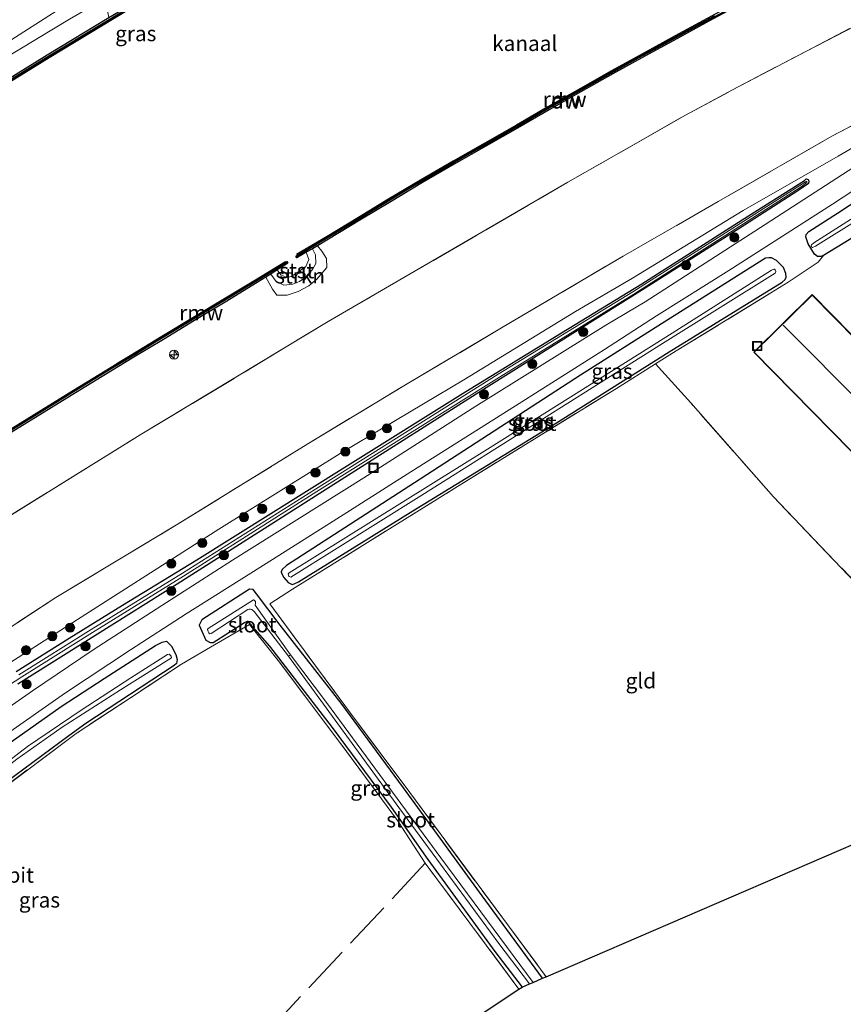
# Model space of a CAD drawing. Units: metres. Extents: x 239999 to 250004, y 472266 to 475000.
# Drawn here: x 243695 to 243830, y 474218 to 474380 of the extents above; entities that cross this region are included whole.
import ezdxf
from ezdxf.enums import TextEntityAlignment as Align

# ---------------------------------------------------------------- set-up
doc = ezdxf.new("R2010")
doc.units = ezdxf.units.M
doc.linetypes.add('IE-TERREINAFSCHEIDING', pattern=[10, 8, -2])
doc.layers.get('0').update_dxf_attribs({"lineweight": 25})
for name, color, linetype, lineweight in [('B-ME-AL-OVERIG-S-B1', 7, 'Continuous', 18), ('B-ME-GC-DAMWAND-GV-B6', 10, 'Continuous', 25), ('B-ME-GC-DAMWAND-L-B1', 10, 'Continuous', 25), ('B-ME-GR-BOOM-S-B1', 93, 'Continuous', 18), ('B-ME-GR-STRUIKEN-GV-B6', 93, 'Continuous', 18), ('B-ME-GW-INSTEEKWATERGANG-L-B1', 10, 'Continuous', 25), ('B-ME-GW-KRUINLIJN-L-B1', 93, 'Continuous', 18), ('B-ME-GW-TEENLIJN-L-B1', 93, 'Continuous', 18), ('B-ME-IE-GRASLAND-GV-B6', 93, 'Continuous', 18), ('B-ME-IE-GRONDWERKLIJN-GROND_INGERICHT-GV-B6', 253, 'Continuous', 18), ('B-ME-IE-TERREINAFSCHEIDING-DOORGANG-L-B1', 8, 'IE-TERREINAFSCHEIDING-KUNSTMATIG-OPEN', 18), ('B-ME-IE-TERREINAFSCHEIDING-RASTERHEKWERK-L-B1', 8, 'IE-TERREINAFSCHEIDING', 18), ('B-ME-KG-KADASTRAAL-DAKRAND-L-B1', 13, 'Continuous', 18), ('B-ME-KG-KADASTRAAL-NOKLIJN-L-B1', 13, 'Continuous', 18), ('B-ME-KG-KADASTRAAL-OPNAMEDTMGRENS-L-B1', 10, 'Continuous', 25), ('B-ME-KW-REMMINGWERK-L-B1', 10, 'Continuous', 25), ('B-ME-OB-BEKLEDING-GV-B6', 253, 'Continuous', 18), ('B-ME-OB-WATERLIJN-L-B1', 133, 'OB-WATERLIJN', 18), ('B-ME-OG-BEBOUWING-GV-B6', 173, 'Continuous', 18), ('B-ME-OG-WATER-GV-B6', 153, 'Continuous', 18), ('B-ME-VH-VERH_SOORT-BITUMEN-GV-B6', 8, 'IE-TERREINAFSCHEIDING-NATUURLIJK-HOUTWAL', 18), ('B-ME-VV-SCHEEPVAARTTEKENS-S-B1', 13, 'Continuous', 18)]:
    doc.layers.add(name, color=color, linetype=linetype, lineweight=lineweight)
doc.styles.add('NLCS-ISO', font='NLCS-ISO.TTF')
doc.linetypes.add('IE-TERREINAFSCHEIDING-KUNSTMATIG-OPEN', pattern='A,7,-1.5,[67,NLCS.SHX,S=0.75,R=0,X=0,Y=0],-1.5', length=10)
doc.linetypes.add('IE-TERREINAFSCHEIDING-NATUURLIJK-HOUTWAL', pattern='A,7,-1.5,[67,NLCS.SHX,S=0.75,R=45,X=0,Y=0],-1.5,7,-1.5,[70,NLCS.SHX,S=0.75,R=0,X=0,Y=0],-1.5', length=20)
doc.linetypes.add('OB-WATERLIJN', pattern='A,10,[32,NLCS.SHX,S=2,R=0,X=0,Y=0],-12', length=22)

# ---------------------------------------------------------------- blocks, each defined once
blk = doc.blocks.new('dtb')
blk.add_circle((0, 0), 0.75)
blk = doc.blocks.new('put')
for p, q in [((0.75, 0.75), (-0.75, 0.75)), ((-0.75, 0.75), (-0.75, -0.75)), ((0.75, -0.75), (0.75, 0.75)), ((-0.75, -0.75), (0.75, -0.75))]:
    blk.add_line(p, q)
blk.add_lwpolyline([(-0.625, 0.625), (0.625, 0.625), (0.625, -0.625), (-0.625, -0.625)], close=True)
blk = doc.blocks.new('boom')
blk.add_hatch(color=256).paths.add_polyline_path([(-0.75, 0, 1), (0.75, 0, 1)])
blk.add_circle((0, 0), 0.75)
blk = doc.blocks.new('hecto')
for p, q in [((0, 0.625), (-0.625, 0)), ((0, -0.625), (0, 0.625)), ((-0.625, 0), (0.625, 0)), ((0.625, 0), (0, -0.625))]:
    blk.add_line(p, q)

msp = doc.modelspace()

# ---------------------------------------------------------------- linework, layer by layer
at = {"layer": 'B-ME-GC-DAMWAND-GV-B6'}
for points in [[(243619.6377, 474323.9554, 16.053), (243620.7154, 474324.7361, 16.6484), (243622.2339, 474325.6965, 16.6496), (243631.9445, 474331.8383, 16.6574), (243657.5101, 474347.7879, 16.6461), (243683.041, 474363.678, 16.649), (243699.418, 474373.818, 16.6325), (243709.5382, 474379.9375, 16.6128), (243712.0643, 474381.465, 16.6274), (243713.0233, 474381.9248, 16.053), (243714.8478, 474383.0292, 16.053), (243715.0104, 474382.7605, 16.053), (243699.3532, 474373.2831, 16.053), (243683.2545, 474363.324, 16.053), (243657.6368, 474347.3865, 16.053), (243632.1923, 474331.5054, 16.053), (243618.458, 474322.8398, 16.053), (243618.2905, 474323.1054, 16.053), (243619.6377, 474323.9554, 16.053)], [(243813.3459, 474382.1941, 16.5916), (243808.068, 474379.3371, 16.5934), (243802.803, 474376.4845, 16.593), (243797.5338, 474373.5993, 16.5936), (243792.2762, 474370.6989, 16.594), (243787.06, 474367.7447, 16.596), (243781.8466, 474364.7954, 16.598), (243776.6373, 474361.802, 16.589), (243771.4377, 474358.8361, 16.5907), (243766.2171, 474355.8535, 16.5883), (243761.0339, 474352.8361, 16.5862), (243755.8801, 474349.769, 16.5861), (243750.7762, 474346.6885, 16.5889), (243745.6068, 474343.5573, 16.5887), (243743.7767, 474342.4543, 16.5887), (243742.9963, 474341.984, 16.5887), (243741.9231, 474341.4241, 16.053), (243741.0492, 474340.8926, 16.053), (243740.8628, 474340.7792, 16.053), (243740.4258, 474340.514, 16.053), (243740.2651, 474340.7791, 16.053), (243744.6699, 474343.4499, 16.053), (243749.8034, 474346.5379, 16.053), (243752.8868, 474348.4175, 16.053), (243759.0029, 474352.1025, 16.053), (243763.0809, 474354.4977, 16.053), (243768.2954, 474357.4729, 16.053), (243772.3273, 474359.7497, 16.053), (243777.6533, 474362.7981, 16.053), (243780.7725, 474364.6381, 16.053), (243786.9981, 474368.1691, 16.053), (243791.0096, 474370.4152, 16.053), (243796.3965, 474373.4286, 16.053), (243799.5525, 474375.1447, 16.053), (243806.7622, 474379.0592, 16.053), (243809.0027, 474380.2635, 16.053)], [(243688.4814, 474309.2326, 16.053), (243703.7724, 474318.6847, 16.053), (243709.8362, 474322.3855, 16.053), (243713.9857, 474324.8753, 16.053), (243717.0309, 474326.7183, 16.053), (243725.2726, 474331.6982, 16.053), (243729.275, 474334.1153, 16.053), (243735.3808, 474337.8178, 16.053), (243737.1486, 474338.9046, 16.053), (243738.7643, 474339.8692, 16.053), (243738.9373, 474339.6106, 16.053), (243738.4353, 474339.3059, 16.053), (243738.3138, 474339.2321, 16.053), (243737.1535, 474338.5416, 16.053)], [(243737.1535, 474338.5416, 16.053), (243736.1126, 474337.7826, 16.5603), (243735.3162, 474337.2964, 16.5662), (243733.9101, 474336.4381, 16.5784), (243728.6163, 474333.2319, 16.5716), (243723.6323, 474330.2179, 16.5877), (243718.5229, 474327.1027, 16.5813), (243713.3717, 474324.0185, 16.5828), (243710.1281, 474322.0524, 16.5824), (243704.04, 474318.3242, 16.587), (243688.7189, 474308.892, 16.5877)]]:
    msp.add_polyline3d(points, dxfattribs=at)
at = {"layer": 'B-ME-GC-DAMWAND-L-B1'}
for points in [[(243829.2731, 474390.9921, 16.5654), (243824.8554, 474388.6423, 16.5752), (243818.504, 474385.2299, 16.5744), (243815.3687, 474383.5621, 16.574), (243809.0775, 474380.1255, 16.575), (243806.8368, 474378.9211, 16.572), (243799.6274, 474375.0068, 16.572), (243796.4724, 474373.2911, 16.5679), (243791.0862, 474370.2782, 16.572), (243787.0752, 474368.0323, 16.5717), (243780.8512, 474364.5022, 16.5771), (243777.7321, 474362.6624, 16.5821), (243772.4049, 474359.6132, 16.5759), (243768.3729, 474357.3364, 16.5801), (243763.1595, 474354.3618, 16.5836), (243759.0832, 474351.9675, 16.576), (243752.9682, 474348.2832, 16.5703), (243749.8847, 474346.4036, 16.5781), (243744.7511, 474343.3155, 16.5577), (243740.3732, 474340.6611, 16.5607)], [(243618.4021, 474322.9902, 16.6195), (243632.1088, 474331.6383, 16.6401), (243657.5538, 474347.5198, 16.6386), (243683.1717, 474363.4574, 16.6284), (243699.2713, 474373.417, 16.6269), (243714.8681, 474382.858, 16.6342)], [(243738.7926, 474339.7033, 16.5639), (243737.2299, 474338.7703, 16.5735), (243735.4626, 474337.6838, 16.5653), (243729.3563, 474333.981, 16.573), (243725.3538, 474331.5638, 16.574), (243717.1121, 474326.584, 16.5629), (243714.0668, 474324.7408, 16.563), (243709.918, 474322.2515, 16.5434), (243703.8546, 474318.551, 16.5405), (243688.5641, 474309.0992, 16.5517), (243668.221, 474296.4637, 16.5478), (243658.0112, 474290.2101, 16.5595), (243642.6271, 474280.8614, 16.5596)]]:
    msp.add_polyline3d(points, dxfattribs=at)
at = {"layer": 'B-ME-GR-STRUIKEN-GV-B6'}
msp.add_polyline3d([(243735.3162, 474337.2964, 16.5662), (243736.1126, 474337.7826, 16.5603), (243737.0028, 474336.6154, 16.2426), (243738.2625, 474336.0141, 16.3579), (243739.731, 474336.1885, 16.4184), (243740.8304, 474336.5957, 16.3915), (243741.8588, 474337.3219, 16.3791), (243742.9928, 474338.596, 16.4284), (243743.5337, 474339.585, 16.3159), (243743.4709, 474340.9798, 16.1677), (243742.9963, 474341.984, 16.5887), (243743.7767, 474342.4543, 16.5887), (243744.4903, 474341.5984, 16.2062), (243745.3001, 474340.3998, 16.57), (243745.3495, 474338.881, 16.7369), (243743.7046, 474336.9709, 16.7189), (243742.3761, 474335.8758, 16.7536), (243740.6506, 474334.9402, 16.7496), (243738.7982, 474334.3466, 16.7686), (243737.121, 474334.3449, 16.6432), (243736.4298, 474335.3191, 16.3952), (243735.3162, 474337.2964, 16.5662)], dxfattribs=at)
at = {"layer": 'B-ME-GW-INSTEEKWATERGANG-L-B1'}
for points in [[(243826.476, 474340.692, 15.022), (243825.897, 474340.72, 15.03), (243825.411, 474341.099, 15.034), (243824.349, 474342.765, 15.038), (243823.98, 474343.922, 15.062), (243824.067, 474344.319, 15.126), (243824.503, 474344.794, 15.146), (243829.186, 474347.811, 15.142), (243849.419, 474361.145, 15.222), (243851.88, 474362.405, 15.166), (243853.452, 474363.167, 15.142), (243854.451, 474363.49, 15.094), (243855.619, 474363.639, 15.066), (243856.169, 474363.642, 15.046), (243856.609, 474363.382, 15.038), (243857.108, 474362.908, 15.102), (243857.476, 474362.41, 15.106), (243857.788, 474361.705, 15.11), (243857.786, 474361.188, 15.102), (243857.352, 474360.493, 15.07), (243849.333, 474355.168, 15.03), (243831.121, 474343.451, 15.014), (243826.867, 474340.845, 15.003), (243826.476, 474340.692, 15.022)], [(243694.308, 474272.566, 14.294), (243703, 474278.03, 14.209), (243711.77, 474283.445, 14.4), (243723.999, 474290.887, 14.428), (243748.311, 474306.102, 14.469), (243768.157, 474318.52, 14.485), (243783.848, 474328.168, 14.582), (243797.06, 474336.21, 14.708), (243813.558, 474346.732, 14.675), (243823.742, 474353.208, 15.062), (243824.068, 474353.442, 14.991), (243824.36, 474353.336, 15.13), (243824.506, 474353.064, 15.174), (243824.414, 474352.687, 15.134), (243822.693, 474351.519, 15.15), (243813.129, 474345.371, 15.106), (243797.609, 474335.488, 14.809), (243771.493, 474319.121, 14.74), (243747.714, 474304.043, 14.526), (243720.747, 474286.89, 14.416), (243694.584, 474270.459, 14.379)], [(243739.618, 474286.815, 14.055), (243739.975, 474286.929, 14.051), (243740.655, 474287.257, 14.075), (243759.483, 474298.945, 14.177), (243783.031, 474313.398, 14.481), (243801.522, 474325.047, 14.412), (243820.083, 474336.504, 14.911), (243820.573, 474336.924, 14.899), (243820.743, 474337.321, 14.899), (243820.691, 474337.893, 14.867), (243820.318, 474338.906, 14.843), (243819.15, 474340.036, 14.863), (243818.363, 474340.47, 14.883), (243817.915, 474340.514, 14.883), (243817.39, 474340.422, 14.883), (243800.278, 474329.638, 14.7), (243787.012, 474321.219, 14.534), (243759.734, 474303.561, 14.282), (243738.719, 474289.939, 14.144), (243737.998, 474289.297, 14.16), (243737.822, 474288.925, 14.144), (243737.929, 474288.596, 14.1), (243738.26, 474288.001, 14.087), (243738.96, 474287.163, 14.071), (243739.618, 474286.815, 14.055)], [(243780.771, 474222.151, 13.779), (243770.842, 474235.68, 13.775), (243757.916, 474253.435, 13.795), (243747.665, 474267.326, 13.893), (243737.695, 474280.154, 13.905), (243733.76, 474285.313, 14.055), (243733.232, 474286.017, 14.136), (243732.655, 474286.096, 14.156), (243724.809, 474281.057, 14.238), (243724.385, 474280.146, 14.1), (243725.445, 474277.714, 14.014), (243726.164, 474277.295, 14.006), (243726.656, 474277.322, 13.982), (243731.839, 474280.617, 13.905), (243732.321, 474280.82, 13.913), (243735.919, 474276.709, 13.824), (243746.213, 474263.345, 13.658), (243755.915, 474250.269, 13.629), (243761.943, 474241.652, 13.645), (243772.943, 474226.574, 13.613), (243777.397, 474220.699, 13.6)], [(243693.48, 474260.971, 14.132), (243701.732, 474266.811, 14.209), (243708.771, 474271.405, 14.266), (243717.192, 474276.841, 14.225), (243718.302, 474277.359, 14.181), (243719.016, 474277.507, 14.165), (243719.839, 474276.714, 14.083), (243720.513, 474275.343, 14.006), (243720.779, 474274.54, 13.921), (243720.666, 474273.85, 13.946), (243720.241, 474273.535, 13.982), (243705.779, 474264.005, 14.019), (243702.986, 474261.959, 13.998), (243692.623, 474254.336, 14.023)]]:
    msp.add_polyline3d(points, dxfattribs=at)
at = {"layer": 'B-ME-GW-KRUINLIJN-L-B1'}
msp.add_polyline3d([(243680.6454, 474368.0877, 17.2756), (243701.6634, 474381.4758, 17.2503)], dxfattribs=at)
at = {"layer": 'B-ME-GW-TEENLIJN-L-B1'}
for points in [[(243890.2885, 474478.3072, 16.7256), (243882.9829, 474475.6992, 16.9525), (243860.821, 474465.7766, 16.7505), (243841.408, 474455.5384, 16.8412), (243828.9328, 474448.6108, 16.7628), (243811.0051, 474439.5293, 16.8166), (243810.0662, 474438.9287, 16.6421), (243806.6284, 474439.9796, 17.0234), (243801.854, 474437.7785, 17.2257), (243800.6226, 474435.2135, 16.8971), (243779.5982, 474423.9815, 16.819), (243744.4129, 474404.0745, 16.819), (243719.2119, 474388.2913, 16.7822), (243716.0631, 474389.0362, 17.0302), (243713.7882, 474388.3918, 17.1168), (243710.8612, 474386.221, 17.1679), (243708.953, 474383.1229, 17.0161), (243703.0636, 474379.6995, 16.9545), (243681.4423, 474366.6637, 17.0736)], [(243882.036, 474396.902, 17.474), (243879.415, 474393.072, 17.254), (243868.045, 474381.58, 16.216), (243862.907, 474375.586, 15.625), (243859.587, 474373.754, 15.458), (243852.686, 474370.507, 15.422), (243839.032, 474362.868, 15.258), (243829.292, 474357.187, 14.943), (243813.696, 474348.278, 14.919), (243795.513, 474337.125, 14.724), (243786.158, 474331.684, 14.619), (243767.812, 474320.429, 14.631), (243747.988, 474308.626, 14.544), (243727.588, 474295.916, 14.57), (243704.382, 474281.076, 14.367), (243691.921, 474273.084, 14.274)]]:
    msp.add_polyline3d(points, dxfattribs=at)
at = {"layer": 'B-ME-IE-GRASLAND-GV-B6'}
for points in [[(243680.6454, 474368.0877, 17.2756), (243701.6634, 474381.4758, 17.2503), (243708.0726, 474385.7202, 17.3121), (243711.9012, 474387.7348, 17.2761), (243718.856, 474392.3781, 17.3752), (243736.4245, 474402.6091, 17.3394), (243756.398, 474414.4977, 17.3313), (243775.4453, 474425.3155, 17.4361), (243794.0432, 474435.8133, 17.4517), (243805.988, 474440.2568, 17.1466), (243809.7934, 474441.7942, 17.2375), (243813.7588, 474443.8809, 17.2857), (243827.8772, 474450.013, 17.2243), (243840.2464, 474457.2722, 17.2691), (243859.8853, 474467.3352, 17.3842), (243881.503, 474477.5977, 17.5047), (243892.9052, 474482.3189, 17.1967), (243891.0325, 474480.418, 17.0303), (243890.2885, 474478.3072, 16.7256)], [(243890.2885, 474478.3072, 16.7256), (243882.9829, 474475.6992, 16.9525), (243860.821, 474465.7766, 16.7505), (243841.408, 474455.5384, 16.8412), (243828.9328, 474448.6108, 16.7628), (243811.0051, 474439.5293, 16.8166), (243810.0662, 474438.9287, 16.6421), (243806.6284, 474439.9796, 17.0234), (243801.854, 474437.7785, 17.2257), (243800.6226, 474435.2135, 16.8971), (243779.5982, 474423.9815, 16.819), (243744.4129, 474404.0745, 16.819), (243719.2119, 474388.2913, 16.7822), (243716.0631, 474389.0362, 17.0302), (243713.7882, 474388.3918, 17.1168), (243710.8612, 474386.221, 17.1679), (243708.953, 474383.1229, 17.0161), (243703.0636, 474379.6995, 16.9545), (243681.4423, 474366.6637, 17.0736)], [(243686.201, 474275.107, 16.919), (243700.813, 474284.697, 17.02), (243720.913, 474296.774, 17.008), (243742.2, 474309.936, 16.821), (243758.541, 474319.819, 16.87), (243775.483, 474329.843, 16.841), (243793.999, 474340.787, 16.813), (243828.256, 474360.468, 16.867), (243859.577, 474376.906, 17.022), (243862.472, 474379.139, 17.222), (243869.582, 474385.687, 17.474), (243877.979, 474393.3, 17.553), (243881.75, 474396.6481, 17.4796), (243882.036, 474396.902, 17.474), (243879.415, 474393.072, 17.254), (243868.045, 474381.58, 16.216), (243864.4731, 474377.413, 15.8051), (243862.907, 474375.586, 15.625)], [(243859.8077, 474392.9452, 17.2868), (243824.0782, 474374.4607, 17.3207), (243811.9526, 474368.0705, 17.3743), (243804.2128, 474363.9459, 17.3426), (243796.482, 474359.5056, 17.3571), (243784.9135, 474352.892, 17.3721), (243745.5673, 474330.0247, 17.4251), (243714.689, 474311.3985, 17.4156), (243684.1072, 474292.4426, 17.3348)], [(243709.5382, 474379.9375, 16.6128), (243699.418, 474373.818, 16.6325), (243683.041, 474363.678, 16.649), (243657.5101, 474347.7879, 16.6461), (243631.9445, 474331.8383, 16.6574), (243622.2339, 474325.6965, 16.6496), (243621.4632, 474327.4465, 16.7961), (243630.0975, 474334.9426, 16.9865), (243654.1936, 474349.6498, 17.0814), (243681.4423, 474366.6637, 17.0736), (243703.0636, 474379.6995, 16.9545), (243708.953, 474383.1229, 17.0161), (243709.5382, 474379.9375, 16.6128)], [(243688.7189, 474308.892, 16.5877), (243704.04, 474318.3242, 16.587), (243710.1281, 474322.0524, 16.5824), (243713.3717, 474324.0185, 16.5828), (243718.5229, 474327.1027, 16.5813), (243723.6323, 474330.2179, 16.5877), (243728.6163, 474333.2319, 16.5716), (243733.9101, 474336.4381, 16.5784), (243735.3162, 474337.2964, 16.5662), (243736.4298, 474335.3191, 16.3952), (243737.121, 474334.3449, 16.6432), (243738.7982, 474334.3466, 16.7686), (243740.6506, 474334.9402, 16.7496), (243742.3761, 474335.8758, 16.7536), (243743.7046, 474336.9709, 16.7189), (243745.3495, 474338.881, 16.7369), (243745.3001, 474340.3998, 16.57), (243744.4903, 474341.5984, 16.2062), (243743.7767, 474342.4543, 16.5887), (243745.6068, 474343.5573, 16.5887), (243750.7762, 474346.6885, 16.5889), (243755.8801, 474349.769, 16.5861), (243761.0339, 474352.8361, 16.5862), (243766.2171, 474355.8535, 16.5883), (243771.4377, 474358.8361, 16.5907), (243776.6373, 474361.802, 16.589), (243781.8466, 474364.7954, 16.598), (243787.06, 474367.7447, 16.596), (243792.2762, 474370.6989, 16.594), (243797.5338, 474373.5993, 16.5936), (243802.803, 474376.4845, 16.593), (243808.068, 474379.3371, 16.5934), (243813.3459, 474382.1941, 16.5916)], [(243862.907, 474375.586, 15.625), (243860.96, 474373.052, 15.625), (243858.736, 474371.221, 15.482), (243853.974, 474368.738, 15.342), (243851.568, 474367.909, 15.354), (243848.584, 474366.366, 15.358), (243841.066, 474361.537, 15.306), (243834.517, 474357.052, 15.194), (243817.31, 474345.981, 15.038), (243797.595, 474333.265, 14.882), (243791.15, 474329.413, 14.801), (243769.808, 474316.131, 14.749), (243751.39, 474304.345, 14.513), (243729.829, 474290.814, 14.509), (243718.224, 474283.366, 14.436), (243706.944, 474276.13, 14.444), (243697.021, 474269.353, 14.428), (243688.743, 474263.603, 14.509)], [(243691.921, 474273.084, 14.274), (243704.382, 474281.076, 14.367), (243727.588, 474295.916, 14.57), (243747.988, 474308.626, 14.544), (243767.812, 474320.429, 14.631), (243786.158, 474331.684, 14.619), (243795.513, 474337.125, 14.724), (243813.696, 474348.278, 14.919), (243829.292, 474357.187, 14.943), (243839.032, 474362.868, 15.258), (243852.686, 474370.507, 15.422), (243859.587, 474373.754, 15.458), (243862.907, 474375.586, 15.625)], [(243862.907, 474375.586, 15.625), (243859.587, 474373.754, 15.458), (243852.686, 474370.507, 15.422), (243839.032, 474362.868, 15.258), (243829.292, 474357.187, 14.943), (243813.696, 474348.278, 14.919), (243795.513, 474337.125, 14.724), (243786.158, 474331.684, 14.619), (243767.812, 474320.429, 14.631), (243747.988, 474308.626, 14.544), (243727.588, 474295.916, 14.57), (243704.382, 474281.076, 14.367), (243691.921, 474273.084, 14.274)], [(243692.214, 474261.861, 14.461), (243702.408, 474269.045, 14.428), (243713.082, 474276.079, 14.517), (243722.263, 474281.997, 14.404), (243732.874, 474288.685, 14.448), (243745.753, 474296.844, 14.461), (243759.154, 474305.317, 14.607), (243775.273, 474315.551, 14.708), (243790.949, 474325.449, 14.846), (243799.47, 474330.942, 14.846), (243811.339, 474338.434, 15.014), (243828.375, 474349.306, 15.23), (243838.54, 474355.96, 15.29), (243847.935, 474361.985, 15.346), (243851.164, 474364.044, 15.326), (243853.186, 474365.113, 15.31), (243854.806, 474365.731, 15.306), (243857.313, 474365.935, 15.25), (243859.654, 474365.341, 15.218), (243860.468, 474363.83, 15.25)], [(243826.867, 474340.845, 15.003), (243826.476, 474340.692, 15.022), (243825.897, 474340.72, 15.03), (243825.411, 474341.099, 15.034), (243824.349, 474342.765, 15.038), (243823.98, 474343.922, 15.062), (243824.067, 474344.319, 15.126), (243824.503, 474344.794, 15.146), (243829.186, 474347.811, 15.142), (243849.419, 474361.145, 15.222), (243851.88, 474362.405, 15.166), (243853.452, 474363.167, 15.142), (243854.451, 474363.49, 15.094), (243855.619, 474363.639, 15.066), (243856.169, 474363.642, 15.046), (243856.609, 474363.382, 15.038), (243857.108, 474362.908, 15.102), (243857.476, 474362.41, 15.106), (243857.788, 474361.705, 15.11), (243857.786, 474361.188, 15.102), (243857.352, 474360.493, 15.07), (243849.333, 474355.168, 15.03), (243831.121, 474343.451, 15.014), (243826.867, 474340.845, 15.003)], [(243849.419, 474361.145, 15.222), (243829.186, 474347.811, 15.142), (243824.503, 474344.794, 15.146), (243824.067, 474344.319, 15.126), (243823.98, 474343.922, 15.062), (243824.349, 474342.765, 15.038), (243825.411, 474341.099, 15.034), (243825.897, 474340.72, 15.03), (243826.476, 474340.692, 15.022), (243826.867, 474340.845, 15.003), (243826.035, 474339.759, 15.042), (243821.093, 474336.485, 15.022), (243818.248, 474334.728, 14.867), (243802.683, 474325.233, 14.586), (243799.308, 474323.098, 14.567), (243792.892, 474319.039, 14.53), (243779.364, 474310.706, 14.363), (243766.351, 474302.653, 14.209), (243756.5, 474296.517, 14.039), (243739.718, 474286.05, 14.124), (243735.952, 474283.669, 14.039), (243748.901, 474266.158, 13.905), (243758.943, 474252.65, 13.925), (243775.146, 474230.782, 13.824), (243781.343, 474222.397, 13.778), (243780.771, 474222.151, 13.779), (243770.842, 474235.68, 13.775), (243757.916, 474253.435, 13.795), (243747.665, 474267.326, 13.893), (243737.695, 474280.154, 13.905), (243733.76, 474285.313, 14.055), (243733.232, 474286.017, 14.136), (243732.655, 474286.096, 14.156), (243724.809, 474281.057, 14.238), (243724.385, 474280.146, 14.1), (243725.445, 474277.714, 14.014), (243726.164, 474277.295, 14.006), (243726.656, 474277.322, 13.982), (243731.839, 474280.617, 13.905), (243732.321, 474280.82, 13.913), (243735.919, 474276.709, 13.824), (243746.213, 474263.345, 13.658), (243755.915, 474250.269, 13.629), (243761.943, 474241.652, 13.645), (243772.943, 474226.574, 13.613), (243777.397, 474220.699, 13.6), (243776.877, 474220.396, 13.605), (243768.832, 474231.19, 13.649), (243761.5, 474241.06, 13.686), (243756.933, 474248.067, 13.641), (243752.602, 474253.952, 13.609), (243747.633, 474260.653, 13.666), (243737.54, 474274.063, 13.86), (243732.615, 474280.271, 13.978), (243726.258, 474276.554, 14.083), (243721.484, 474273.765, 14.104), (243713.07, 474268.2, 13.998), (243704.164, 474262.361, 14.002), (243690.487, 474252.139, 14.055)], [(243850.903, 474359.281, 13.406), (243825.312, 474342.969, 13.406), (243824.897, 474342.637, 13.406), (243824.86, 474342.47, 13.406), (243824.917, 474342.316, 13.406), (243825.063, 474342.205, 13.406), (243825.59, 474342.385, 13.406), (243855.121, 474360.878, 13.406), (243855.963, 474361.612, 13.406), (243856.163, 474361.875, 13.406), (243856.105, 474362.063, 13.406), (243855.962, 474362.279, 13.406), (243855.763, 474362.429, 13.406), (243855.359, 474362.258, 13.406), (243850.903, 474359.281, 13.406)], [(243686.6288, 474266.0801, 13.7629), (243695.2308, 474271.6769, 13.7629), (243706.8739, 474278.9389, 13.7629), (243721.82, 474288.1834, 13.7629), (243743.6891, 474302.1222, 13.7629), (243773.6717, 474320.8743, 14.0059), (243795.7261, 474334.5214, 14.2489), (243823.215, 474352.1463, 14.5999), (243824.1521, 474352.8415, 14.5999), (243824.1392, 474353.0062, 14.5999), (243824.0434, 474353.0478, 14.5999), (243823.024, 474352.3805, 14.5999), (243795.5633, 474334.9064, 14.2489), (243773.4682, 474321.3598, 14.0059), (243743.4989, 474302.4936, 13.7629), (243721.6305, 474288.7058, 13.7629), (243706.6317, 474279.4423, 13.7629), (243694.7516, 474272.0219, 13.7629)], [(243694.308, 474272.566, 14.294), (243703, 474278.03, 14.209), (243711.77, 474283.445, 14.4), (243723.999, 474290.887, 14.428), (243748.311, 474306.102, 14.469), (243768.157, 474318.52, 14.485), (243783.848, 474328.168, 14.582), (243797.06, 474336.21, 14.708), (243813.558, 474346.732, 14.675), (243823.742, 474353.208, 15.062), (243824.068, 474353.442, 14.991), (243824.36, 474353.336, 15.13), (243824.506, 474353.064, 15.174)], [(243694.584, 474270.459, 14.379), (243720.747, 474286.89, 14.416), (243747.714, 474304.043, 14.526), (243771.493, 474319.121, 14.74), (243797.609, 474335.488, 14.809), (243813.129, 474345.371, 15.106), (243822.693, 474351.519, 15.15), (243824.414, 474352.687, 15.134), (243824.506, 474353.064, 15.174), (243824.36, 474353.336, 15.13), (243824.068, 474353.442, 14.991), (243823.742, 474353.208, 15.062), (243813.558, 474346.732, 14.675), (243797.06, 474336.21, 14.708), (243783.848, 474328.168, 14.582), (243768.157, 474318.52, 14.485), (243748.311, 474306.102, 14.469), (243723.999, 474290.887, 14.428), (243711.77, 474283.445, 14.4), (243703, 474278.03, 14.209), (243694.308, 474272.566, 14.294)], [(243824.506, 474353.064, 15.174), (243824.414, 474352.687, 15.134), (243822.693, 474351.519, 15.15), (243813.129, 474345.371, 15.106), (243797.609, 474335.488, 14.809), (243771.493, 474319.121, 14.74), (243747.714, 474304.043, 14.526), (243720.747, 474286.89, 14.416), (243694.584, 474270.459, 14.379)], [(243739.618, 474286.815, 14.055), (243738.96, 474287.163, 14.071), (243738.26, 474288.001, 14.087), (243737.929, 474288.596, 14.1), (243737.822, 474288.925, 14.144), (243737.998, 474289.297, 14.16), (243738.719, 474289.939, 14.144), (243759.734, 474303.561, 14.282), (243787.012, 474321.219, 14.534), (243800.278, 474329.638, 14.7), (243817.39, 474340.422, 14.883), (243817.915, 474340.514, 14.883), (243818.363, 474340.47, 14.883), (243819.15, 474340.036, 14.863), (243820.318, 474338.906, 14.843), (243820.691, 474337.893, 14.867), (243820.743, 474337.321, 14.899), (243820.573, 474336.924, 14.899), (243820.083, 474336.504, 14.911), (243801.522, 474325.047, 14.412), (243783.031, 474313.398, 14.481), (243759.483, 474298.945, 14.177), (243740.655, 474287.257, 14.075), (243739.975, 474286.929, 14.051), (243739.618, 474286.815, 14.055)], [(243738.96, 474287.163, 14.071), (243739.618, 474286.815, 14.055), (243739.975, 474286.929, 14.051), (243740.655, 474287.257, 14.075), (243759.483, 474298.945, 14.177), (243783.031, 474313.398, 14.481), (243801.522, 474325.047, 14.412), (243820.083, 474336.504, 14.911), (243820.573, 474336.924, 14.899), (243820.743, 474337.321, 14.899), (243820.691, 474337.893, 14.867), (243820.318, 474338.906, 14.843), (243819.15, 474340.036, 14.863), (243818.363, 474340.47, 14.883), (243817.915, 474340.514, 14.883), (243817.39, 474340.422, 14.883), (243800.278, 474329.638, 14.7), (243787.012, 474321.219, 14.534), (243759.734, 474303.561, 14.282), (243738.719, 474289.939, 14.144), (243737.998, 474289.297, 14.16), (243737.822, 474288.925, 14.144), (243737.929, 474288.596, 14.1), (243738.26, 474288.001, 14.087), (243738.96, 474287.163, 14.071)], [(243739.399, 474288.041, 13.203), (243760.932, 474301.516, 13.203), (243780.914, 474314.111, 13.203), (243800.896, 474326.707, 13.203), (243818.944, 474337.963, 13.202), (243819.087, 474338.262, 13.202), (243818.965, 474338.518, 13.202), (243818.841, 474338.626, 13.202), (243818.706, 474338.638, 13.202), (243818.36, 474338.483, 13.202), (243800.972, 474327.473, 13.203), (243771.733, 474309.046, 13.203), (243739.13, 474288.738, 13.203), (243739.012, 474288.603, 13.203), (243739.09, 474288.217, 13.203), (243739.154, 474288.13, 13.203), (243739.399, 474288.041, 13.203)], [(243777.397, 474220.699, 13.6), (243772.943, 474226.574, 13.613), (243761.943, 474241.652, 13.645), (243755.915, 474250.269, 13.629), (243746.213, 474263.345, 13.658), (243735.919, 474276.709, 13.824), (243732.321, 474280.82, 13.913), (243731.839, 474280.617, 13.905), (243726.656, 474277.322, 13.982), (243726.164, 474277.295, 14.006), (243725.445, 474277.714, 14.014), (243724.385, 474280.146, 14.1), (243724.809, 474281.057, 14.238), (243732.655, 474286.096, 14.156), (243733.232, 474286.017, 14.136), (243733.76, 474285.313, 14.055), (243737.695, 474280.154, 13.905), (243747.665, 474267.326, 13.893), (243757.916, 474253.435, 13.795), (243770.842, 474235.68, 13.775), (243780.771, 474222.151, 13.779), (243779.236, 474221.49, 12.849), (243764.078, 474241.944, 12.83), (243745.294, 474267.427, 12.834), (243739.389, 474275.297, 12.737), (243733.548, 474283.468, 12.765), (243733.606, 474283.825, 12.769), (243733.6, 474284.034, 12.786), (243733.407, 474284.287, 12.798), (243733.299, 474284.302, 12.794), (243725.828, 474279.584, 12.781), (243725.753, 474279.419, 12.781), (243725.841, 474279.143, 12.781), (243725.976, 474278.879, 12.781), (243726.087, 474278.755, 12.781), (243726.35, 474278.802, 12.781), (243732.385, 474282.703, 12.781), (243732.564, 474282.78, 12.781), (243732.794, 474282.799, 12.781), (243733.015, 474282.736, 12.781), (243733.416, 474282.4, 12.777), (243739.064, 474275.046, 12.769), (243757.144, 474250.193, 12.846), (243773.59, 474227.882, 12.834), (243778.608, 474221.22, 12.851), (243777.397, 474220.699, 13.6)], [(243692.623, 474254.336, 14.023), (243702.986, 474261.959, 13.998), (243705.779, 474264.005, 14.019), (243720.241, 474273.535, 13.982), (243720.666, 474273.85, 13.946), (243720.779, 474274.54, 13.921), (243720.513, 474275.343, 14.006), (243719.839, 474276.714, 14.083), (243719.016, 474277.507, 14.165), (243718.302, 474277.359, 14.181), (243717.192, 474276.841, 14.225), (243708.771, 474271.405, 14.266), (243701.732, 474266.811, 14.209), (243693.48, 474260.971, 14.132)], [(243693.48, 474260.971, 14.132), (243701.732, 474266.811, 14.209), (243708.771, 474271.405, 14.266), (243717.192, 474276.841, 14.225), (243718.302, 474277.359, 14.181), (243719.016, 474277.507, 14.165), (243719.839, 474276.714, 14.083), (243720.513, 474275.343, 14.006), (243720.779, 474274.54, 13.921), (243720.666, 474273.85, 13.946), (243720.241, 474273.535, 13.982), (243705.779, 474264.005, 14.019), (243702.986, 474261.959, 13.998), (243692.623, 474254.336, 14.023)], [(243694.452, 474258.17, 12.684), (243701.853, 474263.379, 12.684), (243711.453, 474269.544, 12.684), (243719.418, 474274.501, 12.68), (243719.804, 474274.804, 12.684), (243719.769, 474275.05, 12.684), (243719.634, 474275.252, 12.684), (243719.494, 474275.391, 12.684), (243719.188, 474275.365, 12.68), (243713.159, 474271.479, 12.68), (243704.982, 474266.215, 12.664), (243696.175, 474260.21, 12.664), (243687.036, 474253.21, 12.652)]]:
    msp.add_polyline3d(points, dxfattribs=at)
at = {"layer": 'B-ME-IE-GRONDWERKLIJN-GROND_INGERICHT-GV-B6'}
for points in [[(243684.1072, 474292.4426, 17.3348), (243714.689, 474311.3985, 17.4156), (243745.5673, 474330.0247, 17.4251), (243784.9135, 474352.892, 17.3721), (243796.482, 474359.5056, 17.3571), (243804.2128, 474363.9459, 17.3426), (243811.9526, 474368.0705, 17.3743), (243824.0782, 474374.4607, 17.3207), (243859.8077, 474392.9452, 17.2868), (243878.4828, 474402.4929, 17.4202), (243881.75, 474396.6481, 17.4796)], [(243881.75, 474396.6481, 17.4796), (243877.979, 474393.3, 17.553), (243869.582, 474385.687, 17.474), (243862.472, 474379.139, 17.222), (243859.577, 474376.906, 17.022), (243828.256, 474360.468, 16.867), (243793.999, 474340.787, 16.813), (243775.483, 474329.843, 16.841), (243758.541, 474319.819, 16.87), (243742.2, 474309.936, 16.821), (243720.913, 474296.774, 17.008), (243700.813, 474284.697, 17.02), (243686.201, 474275.107, 16.919)], [(243701.6634, 474381.4758, 17.2503), (243680.6454, 474368.0877, 17.2756)], [(243835.396, 474283.72, 14.939), (243818.675, 474301.255, 14.895), (243805.096, 474316.657, 14.767), (243799.308, 474323.098, 14.567), (243802.683, 474325.233, 14.586), (243818.248, 474334.728, 14.867), (243821.093, 474336.485, 15.022), (243826.035, 474339.759, 15.042), (243826.867, 474340.845, 15.003), (243831.121, 474343.451, 15.014)], [(243850.547, 474308.492, 15.186), (243825.036, 474334.451, 15.186), (243815.429, 474325.013, 15.186), (243840.941, 474299.052, 15.186), (243850.547, 474308.492, 15.186)], [(243861.085, 474256.695, 14.95), (243834.59, 474245.393, 14.412), (243781.343, 474222.397, 13.778), (243775.146, 474230.782, 13.824), (243758.943, 474252.65, 13.925), (243748.901, 474266.158, 13.905), (243735.952, 474283.669, 14.039), (243739.718, 474286.05, 14.124), (243756.5, 474296.517, 14.039), (243766.351, 474302.653, 14.209), (243779.364, 474310.706, 14.363), (243792.892, 474319.039, 14.53), (243799.308, 474323.098, 14.567), (243805.096, 474316.657, 14.767), (243818.675, 474301.255, 14.895), (243835.396, 474283.72, 14.939), (243839.508, 474279.103, 14.887), (243853.807, 474263.815, 14.947), (243861.085, 474256.695, 14.95)], [(243690.487, 474252.139, 14.055), (243704.164, 474262.361, 14.002), (243713.07, 474268.2, 13.998), (243721.484, 474273.765, 14.104), (243726.258, 474276.554, 14.083), (243732.615, 474280.271, 13.978), (243737.54, 474274.063, 13.86), (243747.633, 474260.653, 13.666), (243752.602, 474253.952, 13.609), (243756.933, 474248.067, 13.641), (243761.5, 474241.06, 13.686), (243768.832, 474231.19, 13.649), (243776.877, 474220.396, 13.605), (243688.572, 474161.793, 14.144)]]:
    msp.add_polyline3d(points, dxfattribs=at)
at = {"layer": 'B-ME-IE-TERREINAFSCHEIDING-DOORGANG-L-B1'}
for p, q in [((243821.093, 474336.485, 15.022), (243826.035, 474339.759, 15.042)), ((243739.718, 474286.05, 14.124), (243735.952, 474283.669, 14.039)), ((243726.258, 474276.554, 14.083), (243721.484, 474273.765, 14.104))]:
    msp.add_line(p, q, dxfattribs=at)
at = {"layer": 'B-ME-IE-TERREINAFSCHEIDING-RASTERHEKWERK-L-B1'}
for points in [[(243462.6104, 474128.3334, 17.1956), (243497.983, 474158.7315, 17.0605), (243516.1888, 474173.8948, 17.0852), (243534.487, 474188.9506, 17.1107), (243545.8036, 474197.9589, 17.1084), (243560.3107, 474209.22, 17.1328), (243597.8436, 474237.1916, 17.0996), (243613.2205, 474247.6855, 17.1157), (243628.8129, 474257.857, 17.1498), (243644.4867, 474267.8217, 17.142), (243684.1072, 474292.4426, 17.3348), (243714.689, 474311.3985, 17.4156), (243745.5673, 474330.0247, 17.4251), (243784.9135, 474352.892, 17.3721), (243796.482, 474359.5056, 17.3571), (243804.2128, 474363.9459, 17.3426), (243811.9526, 474368.0705, 17.3743), (243824.0782, 474374.4607, 17.3207), (243859.8077, 474392.9452, 17.2868), (243878.4828, 474402.4929, 17.4202), (243881.75, 474396.6481, 17.4796)], [(243686.201, 474275.107, 16.919), (243700.813, 474284.697, 17.02), (243720.913, 474296.774, 17.008), (243742.2, 474309.936, 16.821), (243758.541, 474319.819, 16.87), (243775.483, 474329.843, 16.841), (243793.999, 474340.787, 16.813), (243828.256, 474360.468, 16.867), (243859.577, 474376.906, 17.022), (243862.472, 474379.139, 17.222), (243869.582, 474385.687, 17.474), (243877.979, 474393.3, 17.553), (243881.75, 474396.6481, 17.4796)], [(243739.718, 474286.05, 14.124), (243756.5, 474296.517, 14.039), (243766.351, 474302.653, 14.209), (243779.364, 474310.706, 14.363), (243792.892, 474319.039, 14.53), (243799.308, 474323.098, 14.567), (243802.683, 474325.233, 14.586), (243818.248, 474334.728, 14.867), (243821.093, 474336.485, 15.022)], [(243861.085, 474256.695, 14.95), (243853.807, 474263.815, 14.947), (243839.508, 474279.103, 14.887), (243835.396, 474283.72, 14.939), (243818.675, 474301.255, 14.895), (243805.096, 474316.657, 14.767)], [(243735.952, 474283.669, 14.039), (243748.901, 474266.158, 13.905), (243758.943, 474252.65, 13.925), (243775.146, 474230.782, 13.824), (243781.343, 474222.397, 13.778)], [(243761.5, 474241.06, 13.686), (243756.933, 474248.067, 13.641), (243752.602, 474253.952, 13.609), (243747.633, 474260.653, 13.666), (243737.54, 474274.063, 13.86), (243732.615, 474280.271, 13.978), (243726.258, 474276.554, 14.083)], [(243721.484, 474273.765, 14.104), (243713.07, 474268.2, 13.998), (243704.164, 474262.361, 14.002), (243690.487, 474252.139, 14.055), (243680.79, 474244.374, 14.031), (243670.299, 474235.919, 14.092), (243662.6, 474229.636, 14.144), (243647.21, 474217.229, 14.055), (243639.633, 474211.114, 13.954), (243623.825, 474198.249, 13.812), (243611.271, 474188.291, 13.658), (243589.087, 474170.575, 13.568), (243564.129, 474150.286, 13.467), (243548.446, 474137.594, 13.548)], [(243761.5, 474241.06, 13.686), (243734.356, 474212.013, 13.767), (243707.147, 474181.959, 14.14), (243688.572, 474161.793, 14.144)], [(243776.877, 474220.396, 13.605), (243768.832, 474231.19, 13.649), (243761.5, 474241.06, 13.686)]]:
    msp.add_polyline3d(points, dxfattribs=at)
at = {"layer": 'B-ME-KG-KADASTRAAL-DAKRAND-L-B1'}
msp.add_polyline3d([(243815.5, 474325.012, 17.342), (243840.942, 474299.123, 17.362), (243850.476, 474308.493, 17.35), (243825.035, 474334.38, 17.386), (243815.5, 474325.012, 17.342)], dxfattribs=at)
at = {"layer": 'B-ME-KG-KADASTRAAL-NOKLIJN-L-B1'}
msp.add_line((243820.252, 474329.447, 19.729), (243845.493, 474303.995, 19.729), dxfattribs=at)
at = {"layer": 'B-ME-KG-KADASTRAAL-OPNAMEDTMGRENS-L-B1'}
msp.add_polyline3d([(243688.572, 474161.793, 14.144), (243776.877, 474220.396, 13.605), (243777.397, 474220.699, 13.6), (243778.608, 474221.22, 12.851), (243779.236, 474221.49, 12.849), (243780.771, 474222.151, 13.779), (243781.343, 474222.397, 13.778), (243834.59, 474245.393, 14.412), (243861.085, 474256.695, 14.95), (243882.646, 474265.969, 15.233), (243914.599, 474279.835, 15.713), (243926.603, 474285.665, 15.466), (243934.244, 474289.166, 15.287), (243936.646, 474290.318, 14.957), (243937.265, 474290.616, 14.301), (243938.119, 474291.026, 14.796), (243938.438, 474291.179, 14.797), (243980.164, 474311.201, 15.066), (244100.865, 474368.312, 15.502), (244104.772, 474369.518, 15.378), (244109.305, 474370.984, 15.382), (244145.014, 474382.566, 15.572)], dxfattribs=at)
at = {"layer": 'B-ME-KW-REMMINGWERK-L-B1'}
for points in [[(243828.9056, 474391.1597, 16.2804), (243828.7965, 474391.1005, 16.2793), (243823.7389, 474388.3667, 16.2816), (243818.4442, 474385.5361, 16.2876), (243813.1685, 474382.6941, 16.286), (243807.7918, 474379.7761, 16.2869), (243802.5477, 474376.9482, 16.2867), (243797.2856, 474374.0649, 16.2865), (243792.0799, 474371.1795, 16.2832), (243786.9977, 474368.3217, 16.2832), (243781.6333, 474365.2992, 16.2858), (243776.4672, 474362.294, 16.2883), (243771.2973, 474359.3373, 16.2905), (243766.091, 474356.3682, 16.2853), (243760.7313, 474353.2446, 16.2819), (243755.6328, 474350.2171, 16.2886), (243750.5286, 474347.0945, 16.289), (243745.3669, 474343.984, 16.2849), (243740.3645, 474341.0266, 16.2733)], [(243618.5256, 474322.737, 16.3794), (243632.2433, 474331.3878, 16.3736), (243657.7966, 474347.3586, 16.3617), (243683.3259, 474363.2488, 16.3349), (243699.7224, 474373.3868, 16.3242), (243714.8683, 474382.5522, 16.3214)], [(243738.5292, 474339.8545, 16.2726), (243733.5952, 474336.8295, 16.2636), (243728.4283, 474333.7093, 16.2791), (243723.3356, 474330.6309, 16.2755), (243718.233, 474327.5557, 16.2881), (243713.0328, 474324.4069, 16.2875), (243710.8594, 474323.0986, 16.2968)], [(243642.4507, 474281.0447, 16.3486), (243657.9487, 474290.4452, 16.3349), (243668.1144, 474296.7189, 16.3392), (243688.4922, 474309.3434, 16.32), (243703.737, 474318.7592, 16.3063), (243713.1266, 474324.4862, 16.2779)]]:
    msp.add_polyline3d(points, dxfattribs=at)
at = {"layer": 'B-ME-OB-BEKLEDING-GV-B6'}
msp.add_polyline3d([(243736.1126, 474337.7826, 16.5603), (243737.1535, 474338.5416, 16.053), (243737.7658, 474337.7048, 16.053), (243738.7614, 474337.242, 16.053), (243739.503, 474337.4373, 16.053), (243740.8142, 474338.288, 16.053), (243741.8733, 474339.0832, 16.053), (243742.3633, 474340.1912, 16.053), (243741.9231, 474341.4241, 16.053), (243742.9963, 474341.984, 16.5887), (243743.4709, 474340.9798, 16.1677), (243743.5337, 474339.585, 16.3159), (243742.9928, 474338.596, 16.4284), (243741.8588, 474337.3219, 16.3791), (243740.8304, 474336.5957, 16.3915), (243739.731, 474336.1885, 16.4184), (243738.2625, 474336.0141, 16.3579), (243737.0028, 474336.6154, 16.2426), (243736.1126, 474337.7826, 16.5603)], dxfattribs=at)
at = {"layer": 'B-ME-OB-WATERLIJN-L-B1'}
for points in [[(243683.2545, 474363.324, 16.053), (243699.3532, 474373.2831, 16.053), (243715.0104, 474382.7605, 16.053)], [(243809.0027, 474380.2635, 16.053), (243806.7622, 474379.0592, 16.053), (243799.5525, 474375.1447, 16.053), (243796.3965, 474373.4286, 16.053), (243791.0096, 474370.4152, 16.053), (243786.9981, 474368.1691, 16.053), (243780.7725, 474364.6381, 16.053), (243777.6533, 474362.7981, 16.053), (243772.3273, 474359.7497, 16.053), (243768.2954, 474357.4729, 16.053), (243763.0809, 474354.4977, 16.053), (243759.0029, 474352.1025, 16.053), (243752.8868, 474348.4175, 16.053), (243749.8034, 474346.5379, 16.053), (243744.6699, 474343.4499, 16.053), (243740.2651, 474340.7791, 16.053), (243740.4258, 474340.514, 16.053), (243740.8628, 474340.7792, 16.053), (243741.0492, 474340.8926, 16.053), (243741.9231, 474341.4241, 16.053), (243742.3633, 474340.1912, 16.053), (243741.8733, 474339.0832, 16.053), (243740.8142, 474338.288, 16.053), (243739.503, 474337.4373, 16.053), (243738.7614, 474337.242, 16.053), (243737.7658, 474337.7048, 16.053), (243737.1535, 474338.5416, 16.053), (243738.3138, 474339.2321, 16.053), (243738.4353, 474339.3059, 16.053), (243738.9373, 474339.6106, 16.053), (243738.7643, 474339.8692, 16.053), (243737.1486, 474338.9046, 16.053), (243735.3808, 474337.8178, 16.053), (243729.275, 474334.1153, 16.053), (243725.2726, 474331.6982, 16.053), (243717.0309, 474326.7183, 16.053), (243713.9857, 474324.8753, 16.053), (243709.8362, 474322.3855, 16.053), (243703.7724, 474318.6847, 16.053), (243688.4814, 474309.2326, 16.053)]]:
    msp.add_polyline3d(points, dxfattribs=at)
at = {"layer": 'B-ME-OG-BEBOUWING-GV-B6'}
msp.add_polyline3d([(243850.547, 474308.492, 15.186), (243840.941, 474299.052, 15.186), (243815.429, 474325.013, 15.186), (243825.036, 474334.451, 15.186), (243850.547, 474308.492, 15.186)], dxfattribs=at)
at = {"layer": 'B-ME-OG-WATER-GV-B6'}
for points in [[(243683.2545, 474363.324, 16.053), (243699.3532, 474373.2831, 16.053), (243715.0104, 474382.7605, 16.053)], [(243809.0027, 474380.2635, 16.053), (243806.7622, 474379.0592, 16.053), (243799.5525, 474375.1447, 16.053), (243796.3965, 474373.4286, 16.053), (243791.0096, 474370.4152, 16.053), (243786.9981, 474368.1691, 16.053), (243780.7725, 474364.6381, 16.053), (243777.6533, 474362.7981, 16.053), (243772.3273, 474359.7497, 16.053), (243768.2954, 474357.4729, 16.053), (243763.0809, 474354.4977, 16.053), (243759.0029, 474352.1025, 16.053), (243752.8868, 474348.4175, 16.053), (243749.8034, 474346.5379, 16.053), (243744.6699, 474343.4499, 16.053), (243740.2651, 474340.7791, 16.053), (243740.4258, 474340.514, 16.053), (243740.8628, 474340.7792, 16.053), (243741.0492, 474340.8926, 16.053), (243741.9231, 474341.4241, 16.053), (243742.3633, 474340.1912, 16.053), (243741.8733, 474339.0832, 16.053), (243740.8142, 474338.288, 16.053), (243739.503, 474337.4373, 16.053), (243738.7614, 474337.242, 16.053), (243737.7658, 474337.7048, 16.053), (243737.1535, 474338.5416, 16.053), (243738.3138, 474339.2321, 16.053), (243738.4353, 474339.3059, 16.053), (243738.9373, 474339.6106, 16.053), (243738.7643, 474339.8692, 16.053), (243737.1486, 474338.9046, 16.053), (243735.3808, 474337.8178, 16.053), (243729.275, 474334.1153, 16.053), (243725.2726, 474331.6982, 16.053), (243717.0309, 474326.7183, 16.053), (243713.9857, 474324.8753, 16.053), (243709.8362, 474322.3855, 16.053), (243703.7724, 474318.6847, 16.053), (243688.4814, 474309.2326, 16.053)], [(243825.59, 474342.385, 13.406), (243825.063, 474342.205, 13.406), (243824.917, 474342.316, 13.406), (243824.86, 474342.47, 13.406), (243824.897, 474342.637, 13.406), (243825.312, 474342.969, 13.406), (243850.903, 474359.281, 13.406), (243855.359, 474362.258, 13.406), (243855.763, 474362.429, 13.406), (243855.962, 474362.279, 13.406), (243856.105, 474362.063, 13.406), (243856.163, 474361.875, 13.406), (243855.963, 474361.612, 13.406), (243855.121, 474360.878, 13.406), (243825.59, 474342.385, 13.406)], [(243694.7516, 474272.0219, 13.7629), (243706.6317, 474279.4423, 13.7629), (243721.6305, 474288.7058, 13.7629), (243743.4989, 474302.4936, 13.7629), (243773.4682, 474321.3598, 14.0059), (243795.5633, 474334.9064, 14.2489), (243823.024, 474352.3805, 14.5999), (243824.0434, 474353.0478, 14.5999), (243824.1392, 474353.0062, 14.5999), (243824.1521, 474352.8415, 14.5999), (243823.215, 474352.1463, 14.5999), (243795.7261, 474334.5214, 14.2489), (243773.6717, 474320.8743, 14.0059), (243743.6891, 474302.1222, 13.7629), (243721.82, 474288.1834, 13.7629), (243706.8739, 474278.9389, 13.7629), (243695.2308, 474271.6769, 13.7629), (243686.6288, 474266.0801, 13.7629)], [(243739.399, 474288.041, 13.203), (243739.154, 474288.13, 13.203), (243739.09, 474288.217, 13.203), (243739.012, 474288.603, 13.203), (243739.13, 474288.738, 13.203), (243771.733, 474309.046, 13.203), (243800.972, 474327.473, 13.203), (243818.36, 474338.483, 13.202), (243818.706, 474338.638, 13.202), (243818.841, 474338.626, 13.202), (243818.965, 474338.518, 13.202), (243819.087, 474338.262, 13.202), (243818.944, 474337.963, 13.202), (243800.896, 474326.707, 13.203), (243780.914, 474314.111, 13.203), (243760.932, 474301.516, 13.203), (243739.399, 474288.041, 13.203)], [(243733.548, 474283.468, 12.765), (243739.389, 474275.297, 12.737), (243739.064, 474275.046, 12.769), (243733.416, 474282.4, 12.777), (243733.015, 474282.736, 12.781), (243732.794, 474282.799, 12.781), (243732.564, 474282.78, 12.781), (243732.385, 474282.703, 12.781), (243726.35, 474278.802, 12.781), (243726.087, 474278.755, 12.781), (243725.976, 474278.879, 12.781), (243725.841, 474279.143, 12.781), (243725.753, 474279.419, 12.781), (243725.828, 474279.584, 12.781), (243733.299, 474284.302, 12.794), (243733.407, 474284.287, 12.798), (243733.6, 474284.034, 12.786), (243733.606, 474283.825, 12.769), (243733.548, 474283.468, 12.765)], [(243635.865, 474210.87, 12.656), (243635.418, 474211.335, 12.631), (243651.646, 474224.496, 12.635), (243667.132, 474237.081, 12.635), (243677.815, 474245.787, 12.639), (243687.036, 474253.21, 12.652), (243696.175, 474260.21, 12.664), (243704.982, 474266.215, 12.664), (243713.159, 474271.479, 12.68), (243719.188, 474275.365, 12.68), (243719.494, 474275.391, 12.684), (243719.634, 474275.252, 12.684), (243719.769, 474275.05, 12.684), (243719.804, 474274.804, 12.684), (243719.418, 474274.501, 12.68), (243711.453, 474269.544, 12.684), (243701.853, 474263.379, 12.684), (243694.452, 474258.17, 12.684), (243687.76, 474252.984, 12.68), (243680.153, 474246.992, 12.68), (243669.686, 474238.45, 12.676), (243652.25, 474223.974, 12.656), (243635.865, 474210.87, 12.656)], [(243778.608, 474221.22, 12.851), (243773.59, 474227.882, 12.834), (243757.144, 474250.193, 12.846), (243739.064, 474275.046, 12.769), (243739.389, 474275.297, 12.737), (243745.294, 474267.427, 12.834), (243764.078, 474241.944, 12.83), (243779.236, 474221.49, 12.849), (243778.608, 474221.22, 12.851)]]:
    msp.add_polyline3d(points, dxfattribs=at)
at = {"layer": 'B-ME-VH-VERH_SOORT-BITUMEN-GV-B6'}
for points in [[(243688.743, 474263.603, 14.509), (243697.021, 474269.353, 14.428), (243706.944, 474276.13, 14.444), (243718.224, 474283.366, 14.436), (243729.829, 474290.814, 14.509), (243751.39, 474304.345, 14.513), (243769.808, 474316.131, 14.749), (243791.15, 474329.413, 14.801), (243797.595, 474333.265, 14.882), (243817.31, 474345.981, 15.038), (243834.517, 474357.052, 15.194)], [(243838.54, 474355.96, 15.29), (243828.375, 474349.306, 15.23), (243811.339, 474338.434, 15.014), (243799.47, 474330.942, 14.846), (243790.949, 474325.449, 14.846), (243775.273, 474315.551, 14.708), (243759.154, 474305.317, 14.607), (243745.753, 474296.844, 14.461), (243732.874, 474288.685, 14.448), (243722.263, 474281.997, 14.404), (243713.082, 474276.079, 14.517), (243702.408, 474269.045, 14.428), (243692.214, 474261.861, 14.461)]]:
    msp.add_polyline3d(points, dxfattribs=at)

# ---------------------------------------------------------------- block references
at = {"layer": 'B-ME-AL-OVERIG-S-B1', "rotation": 90}
for name, p in [('put', (243816, 474326, 14.994)), ('hecto', (243720.244, 474324.571, 17.438)), ('put', (243753, 474306, 14.504))]:
    msp.add_blockref(name, p, dxfattribs=at)
at = {"layer": 'B-ME-GR-BOOM-S-B1', "rotation": 90}
for p in [(243812.242, 474343.837, 15.122), (243804.3286, 474339.2793, 13.892), (243787.432, 474328.323, 14.703), (243779.074, 474323.068, 14.637), (243771.131, 474318.075, 14.573), (243755.197, 474312.482, 14.617), (243752.6012, 474311.3639, 15.188), (243748.3799, 474308.6403, 15.188), (243743.477, 474305.202, 14.605), (243739.4147, 474302.4262, 14.252), (243734.7155, 474299.2659, 14.18), (243731.714, 474297.895, 14.593), (243724.875, 474293.647, 14.586), (243728.4168, 474291.6577, 14.324), (243719.8077, 474290.2595, 14.612), (243719.812, 474285.752, 14.229), (243703.1821, 474279.7557, 14.972), (243700.256, 474278.354, 14.561), (243695.9543, 474276.0395, 15.116), (243705.709, 474276.691, 14.222), (243696.042, 474270.436, 14.213)]:
    msp.add_blockref('boom', p, dxfattribs=at)
at = {"layer": 'B-ME-VV-SCHEEPVAARTTEKENS-S-B1', "rotation": 90}
msp.add_blockref('dtb', (243720.244, 474324.571, 17.11), dxfattribs=at)

# ---------------------------------------------------------------- texts
at = {"layer": 'B-ME-GC-DAMWAND-GV-B6', "ltscale": 0.2, "style": 'NLCS-ISO'}
msp.add_text('dw', height=2.5, dxfattribs=at).set_placement((243784.5713, 474366.2535), align=Align.MIDDLE_CENTER)
at = {"layer": 'B-ME-GC-DAMWAND-L-B1', "ltscale": 0.2, "style": 'NLCS-ISO'}
msp.add_text('dw', height=2.5, dxfattribs=at).set_placement((243784.5609, 474366.2879), align=Align.MIDDLE_CENTER)
at = {"layer": 'B-ME-GR-STRUIKEN-GV-B6', "ltscale": 0.2, "style": 'NLCS-ISO'}
msp.add_text('strkn', height=2.5, dxfattribs=at).set_placement((243740.9507, 474337.5258), align=Align.MIDDLE_CENTER)
at = {"layer": 'B-ME-IE-GRASLAND-GV-B6', "ltscale": 0.2, "style": 'NLCS-ISO'}
for p in [(243713.9664, 474377.3251), (243792.1578, 474321.8542), (243779.0495, 474313.3395), (243779.2825, 474313.6645), (243779.2825, 474313.6645), (243752.578, 474253.3975), (243698.15, 474235.0185)]:
    msp.add_text('gras', height=2.5, dxfattribs=at).set_placement(p, align=Align.MIDDLE_CENTER)
at = {"layer": 'B-ME-IE-GRONDWERKLIJN-GROND_INGERICHT-GV-B6', "ltscale": 0.2, "style": 'NLCS-ISO'}
msp.add_text('gld', height=2.5, dxfattribs=at).set_placement((243796.8992, 474271.0267), align=Align.MIDDLE_CENTER)
at = {"layer": 'B-ME-KW-REMMINGWERK-L-B1', "ltscale": 0.2, "style": 'NLCS-ISO'}
for p in [(243784.3891, 474366.5261), (243724.7027, 474331.4628)]:
    msp.add_text('rmw', height=2.5, dxfattribs=at).set_placement(p, align=Align.MIDDLE_CENTER)
at = {"layer": 'B-ME-OB-BEKLEDING-GV-B6', "ltscale": 0.2, "style": 'NLCS-ISO'}
msp.add_text('stst', height=2.5, dxfattribs=at).set_placement((243740.4062, 474338.3826), align=Align.MIDDLE_CENTER)
at = {"layer": 'B-ME-OG-WATER-GV-B6', "ltscale": 0.2, "style": 'NLCS-ISO'}
for s, p in [('kanaal', (243777.8354, 474375.7112)), ('sloot', (243779.0507, 474313.3248)), ('sloot', (243733.0754, 474280.2179)), ('sloot', (243759.085, 474248.1871))]:
    msp.add_text(s, height=2.5, dxfattribs=at).set_placement(p, align=Align.MIDDLE_CENTER)
at = {"layer": 'B-ME-VH-VERH_SOORT-BITUMEN-GV-B6', "ltscale": 0.2, "style": 'NLCS-ISO'}
msp.add_text('bit', height=2.5, dxfattribs=at).set_placement((243695.0647, 474239.1069), align=Align.MIDDLE_CENTER)

doc.saveas('drawing.dxf')
